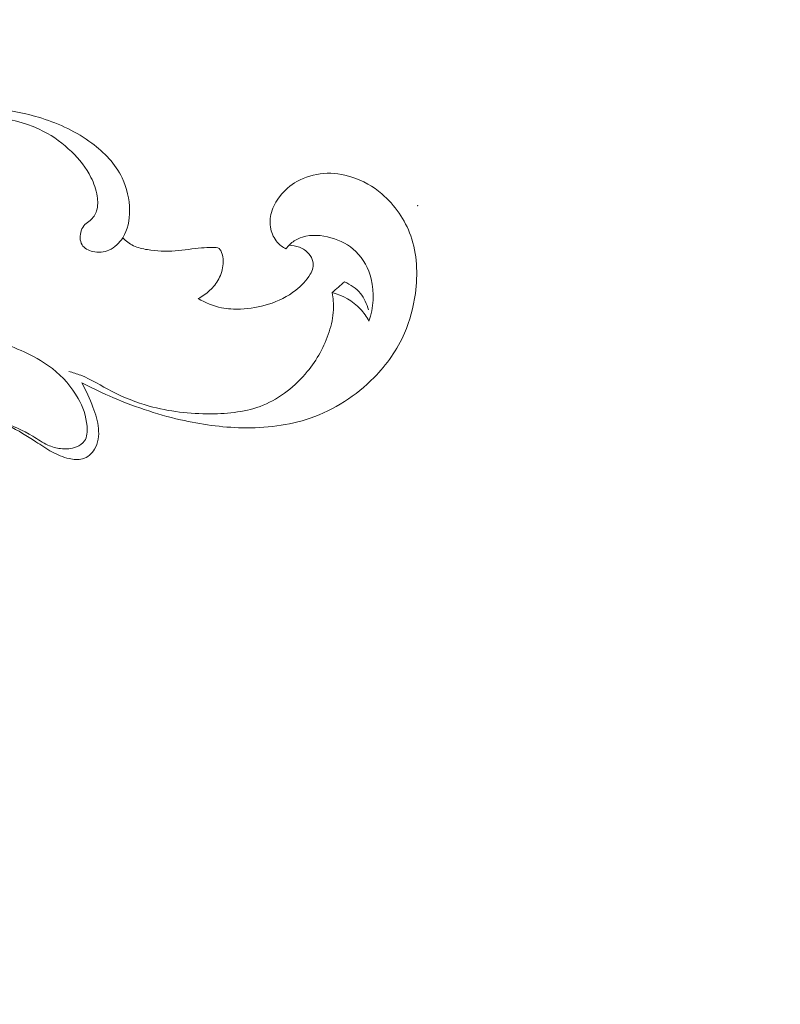
# Model space of a CAD drawing. Units: centimetres. Extents: x 165 to 332, y -118 to 118.
# Drawn here: x 211 to 216, y -5 to 2 of the extents above; entities that cross this region are included whole.
import ezdxf

# ---------------------------------------------------------------- set-up
doc = ezdxf.new("R2010")
doc.units = ezdxf.units.CM
doc.header["$MEASUREMENT"] = 0
doc.layers.add('layer 1', color=7, linetype='Continuous')

msp = doc.modelspace()

# ---------------------------------------------------------------- linework, layer by layer
at = {"layer": 'layer 1', "color": 250, "lineweight": 20}
for points, knots in [([(164.67986, -117.93056), (164.67986, -117.93056), (164.67986, 118.25515), (164.67986, 118.25515), (164.67986, 118.25515), (164.67986, 118.25515), (331.67985, 118.25515), (331.67985, 118.25515), (331.67985, 118.25515), (331.67985, 118.25515), (331.67985, -117.93056), (331.67985, -117.93056), (331.67985, -117.93056), (331.67985, -117.93056), (164.67986, -117.93056), (164.67986, -117.93056)], [0, 0, 0, 0, 0.2, 0.2, 0.2, 0.2, 0.4, 0.4, 0.4, 0.4, 0.6, 0.6, 0.6, 0.6, 1, 1, 1, 1]), ([(209.30691, 1.08476), (209.42921, 1.09996), (209.55181, 1.11176), (209.67461, 1.12366), (209.67461, 1.12366), (209.79171, 1.13506), (209.90891, 1.14656), (210.02631, 1.14806), (210.02631, 1.14806), (210.14861, 1.14956), (210.27101, 1.14026), (210.39241, 1.11886), (210.39241, 1.11886), (210.49861, 1.10006), (210.60401, 1.07206), (210.69921, 1.02306), (210.69921, 1.02306), (210.77011, 0.98656), (210.83531, 0.93846), (210.89341, 0.88226), (210.89341, 0.88226), (210.94751, 0.82986), (210.99541, 0.77036), (211.02891, 0.70337), (211.02891, 0.70337), (211.04931, 0.66237), (211.06441, 0.61867), (211.07171, 0.57267), (211.07171, 0.57267), (211.07711, 0.53907), (211.07831, 0.50427), (211.06831, 0.47207), (211.06831, 0.47207), (211.06001, 0.44567), (211.04411, 0.42097), (211.02261, 0.40357), (211.02261, 0.40357), (211.01061, 0.39377), (210.99681, 0.38627), (210.98601, 0.37557), (210.98601, 0.37557), (210.97451, 0.36427), (210.96651, 0.34937), (210.96111, 0.33297), (210.96111, 0.33297), (210.95041, 0.30057), (210.94991, 0.26217), (210.96661, 0.23517), (210.96661, 0.23517), (210.98171, 0.21077), (211.01091, 0.19567), (211.04061, 0.18837), (211.04061, 0.18837), (211.07941, 0.17887), (211.11911, 0.18277), (211.15401, 0.19807), (211.15401, 0.19807), (211.19321, 0.21537), (211.22631, 0.24717), (211.24951, 0.28397), (211.24951, 0.28397), (211.28461, 0.33967), (211.29721, 0.40697), (211.29711, 0.47347), (211.29711, 0.47347), (211.29701, 0.55247), (211.27901, 0.63027), (211.24521, 0.69987), (211.24521, 0.69987), (211.19841, 0.79636), (211.12101, 0.87696), (211.03441, 0.94166), (211.03441, 0.94166), (210.92911, 1.02016), (210.81021, 1.07516), (210.68671, 1.11426), (210.68671, 1.11426), (210.56851, 1.15166), (210.44611, 1.17446), (210.32301, 1.18696), (210.32301, 1.18696), (210.17221, 1.20226), (210.02031, 1.20196), (209.86891, 1.19536), (209.86891, 1.19536), (209.73541, 1.18946), (209.60221, 1.17856), (209.47001, 1.16036)], [0, 0, 0, 0, 0.0434783, 0.0434783, 0.0434783, 0.0434783, 0.0869565, 0.0869565, 0.0869565, 0.0869565, 0.1304348, 0.1304348, 0.1304348, 0.1304348, 0.173913, 0.173913, 0.173913, 0.173913, 0.2173913, 0.2173913, 0.2173913, 0.2173913, 0.2608696, 0.2608696, 0.2608696, 0.2608696, 0.3043478, 0.3043478, 0.3043478, 0.3043478, 0.3478261, 0.3478261, 0.3478261, 0.3478261, 0.3913043, 0.3913043, 0.3913043, 0.3913043, 0.4347826, 0.4347826, 0.4347826, 0.4347826, 0.4782609, 0.4782609, 0.4782609, 0.4782609, 0.5217391, 0.5217391, 0.5217391, 0.5217391, 0.5652174, 0.5652174, 0.5652174, 0.5652174, 0.6086957, 0.6086957, 0.6086957, 0.6086957, 0.6521739, 0.6521739, 0.6521739, 0.6521739, 0.6956522, 0.6956522, 0.6956522, 0.6956522, 0.7391304, 0.7391304, 0.7391304, 0.7391304, 0.7826087, 0.7826087, 0.7826087, 0.7826087, 0.826087, 0.826087, 0.826087, 0.826087, 0.8695652, 0.8695652, 0.8695652, 0.8695652, 0.9130435, 0.9130435, 0.9130435, 0.9130435, 1, 1, 1, 1]), ([(210.96481, -0.72443), (211.02711, -0.75693), (211.09061, -0.78723), (211.15501, -0.81533), (211.15501, -0.81533), (211.31511, -0.88533), (211.48141, -0.94243), (211.65161, -0.98153), (211.65161, -0.98153), (211.7927, -1.01403), (211.9365, -1.03423), (212.0817, -1.03693), (212.0817, -1.03693), (212.2413, -1.03993), (212.4026, -1.02183), (212.5534, -0.96983), (212.5534, -0.96983), (212.7193, -0.91263), (212.8723, -0.81433), (212.9969, -0.68773), (212.9969, -0.68773), (213.0853, -0.59773), (213.1594, -0.49343), (213.2095, -0.37883), (213.2095, -0.37883), (213.2474, -0.29183), (213.2716, -0.19903), (213.2842, -0.10363), (213.2842, -0.10363), (213.3021, 0.03097), (213.297, 0.17057), (213.252, 0.29747), (213.252, 0.29747), (213.2125, 0.40927), (213.1421, 0.51117), (213.0519, 0.58807), (213.0519, 0.58807), (212.9903, 0.64047), (212.9194, 0.68127), (212.8431, 0.70587), (212.8431, 0.70587), (212.7799, 0.72627), (212.7128, 0.73547), (212.6465, 0.73047), (212.6465, 0.73047), (212.5818, 0.72547), (212.5177, 0.70697), (212.4613, 0.67477), (212.4613, 0.67477), (212.4152, 0.64847), (212.3742, 0.61297), (212.3412, 0.57067), (212.3412, 0.57067), (212.3154, 0.53767), (212.2945, 0.50057), (212.2833, 0.46017), (212.2833, 0.46017), (212.2729, 0.42277), (212.2707, 0.38257), (212.279, 0.34447), (212.279, 0.34447), (212.2863, 0.31097), (212.3017, 0.27907), (212.324, 0.25347), (212.324, 0.25347), (212.3411, 0.23397), (212.3621, 0.21817), (212.3848, 0.20647)], [0, 0, 0, 0, 0.0555556, 0.0555556, 0.0555556, 0.0555556, 0.1111111, 0.1111111, 0.1111111, 0.1111111, 0.1666667, 0.1666667, 0.1666667, 0.1666667, 0.2222222, 0.2222222, 0.2222222, 0.2222222, 0.2777778, 0.2777778, 0.2777778, 0.2777778, 0.3333333, 0.3333333, 0.3333333, 0.3333333, 0.3888889, 0.3888889, 0.3888889, 0.3888889, 0.4444444, 0.4444444, 0.4444444, 0.4444444, 0.5, 0.5, 0.5, 0.5, 0.5555556, 0.5555556, 0.5555556, 0.5555556, 0.6111111, 0.6111111, 0.6111111, 0.6111111, 0.6666667, 0.6666667, 0.6666667, 0.6666667, 0.7222222, 0.7222222, 0.7222222, 0.7222222, 0.7777778, 0.7777778, 0.7777778, 0.7777778, 0.8333333, 0.8333333, 0.8333333, 0.8333333, 0.8888889, 0.8888889, 0.8888889, 0.8888889, 1, 1, 1, 1]), ([(211.7748, -0.13913), (211.8037, -0.12373), (211.8307, -0.10423), (211.8549, -0.08163), (211.8549, -0.08163), (211.8795, -0.05873), (211.9012, -0.03263), (211.9173, -0.00283), (211.9173, -0.00283), (211.9347, 0.02967), (211.9454, 0.06657), (211.9475, 0.10267), (211.9475, 0.10267), (211.9487, 0.12477), (211.9468, 0.14657), (211.9406, 0.16967), (211.9406, 0.16967), (211.9367, 0.18457), (211.931, 0.20017), (211.9202, 0.20807), (211.9202, 0.20807), (211.9085, 0.21657), (211.8909, 0.21627), (211.8744, 0.21597), (211.8744, 0.21597), (211.8469, 0.21537), (211.8223, 0.21487), (211.7973, 0.21297), (211.7973, 0.21297), (211.7376, 0.20857), (211.67571, 0.19677), (211.61411, 0.19227), (211.61411, 0.19227), (211.54951, 0.18757), (211.48511, 0.19077), (211.42101, 0.20117), (211.42101, 0.20117), (211.38751, 0.20657), (211.35391, 0.21397), (211.32361, 0.22877), (211.32361, 0.22877), (211.29591, 0.24217), (211.27091, 0.26177), (211.24951, 0.28397)], [0, 0, 0, 0, 0.0833333, 0.0833333, 0.0833333, 0.0833333, 0.1666667, 0.1666667, 0.1666667, 0.1666667, 0.25, 0.25, 0.25, 0.25, 0.3333333, 0.3333333, 0.3333333, 0.3333333, 0.4166667, 0.4166667, 0.4166667, 0.4166667, 0.5, 0.5, 0.5, 0.5, 0.5833333, 0.5833333, 0.5833333, 0.5833333, 0.6666667, 0.6666667, 0.6666667, 0.6666667, 0.75, 0.75, 0.75, 0.75, 0.8333333, 0.8333333, 0.8333333, 0.8333333, 1, 1, 1, 1]), ([(212.3848, 0.20647), (212.4003, 0.22797), (212.4196, 0.24717), (212.4417, 0.26177), (212.4417, 0.26177), (212.4593, 0.27347), (212.4788, 0.28227), (212.4989, 0.28857), (212.4989, 0.28857), (212.5623, 0.30817), (212.6322, 0.30217), (212.6977, 0.28347), (212.6977, 0.28347), (212.7626, 0.26487), (212.8232, 0.23387), (212.8707, 0.18807), (212.8707, 0.18807), (212.9228, 0.13787), (212.9591, 0.06997), (212.9772, -0.00203), (212.9772, -0.00203), (213.0016, -0.09903), (212.993, -0.20333), (212.9615, -0.29613)], [0, 0, 0, 0, 0.1428571, 0.1428571, 0.1428571, 0.1428571, 0.2857143, 0.2857143, 0.2857143, 0.2857143, 0.4285714, 0.4285714, 0.4285714, 0.4285714, 0.5714286, 0.5714286, 0.5714286, 0.5714286, 0.7142857, 0.7142857, 0.7142857, 0.7142857, 1, 1, 1, 1]), ([(212.4061, 0.23197), (212.4305, 0.23147), (212.4549, 0.22647), (212.4779, 0.21747), (212.4779, 0.21747), (212.5033, 0.20757), (212.5271, 0.19267), (212.5447, 0.17187), (212.5447, 0.17187), (212.5578, 0.15647), (212.5675, 0.13787), (212.5717, 0.11797), (212.5717, 0.11797), (212.5747, 0.10347), (212.5748, 0.08837), (212.5717, 0.07407), (212.5717, 0.07407), (212.5683, 0.05837), (212.5611, 0.04367), (212.5529, 0.02967), (212.5529, 0.02967), (212.5275, -0.01383), (212.4922, -0.05043), (212.4527, -0.08103), (212.4527, -0.08103), (212.3962, -0.12503), (212.3309, -0.15683), (212.2629, -0.17823), (212.2629, -0.17823), (212.2, -0.19793), (212.1347, -0.20883), (212.0689, -0.21143), (212.0689, -0.21143), (212.0244, -0.21313), (211.9796, -0.21113), (211.9359, -0.20253), (211.9359, -0.20253), (211.8792, -0.19123), (211.8244, -0.16883), (211.7748, -0.13913)], [0, 0, 0, 0, 0.0909091, 0.0909091, 0.0909091, 0.0909091, 0.1818182, 0.1818182, 0.1818182, 0.1818182, 0.2727273, 0.2727273, 0.2727273, 0.2727273, 0.3636364, 0.3636364, 0.3636364, 0.3636364, 0.4545455, 0.4545455, 0.4545455, 0.4545455, 0.5454545, 0.5454545, 0.5454545, 0.5454545, 0.6363636, 0.6363636, 0.6363636, 0.6363636, 0.7272727, 0.7272727, 0.7272727, 0.7272727, 0.8181818, 0.8181818, 0.8181818, 0.8181818, 1, 1, 1, 1]), ([(212.9581, -0.21763), (212.9477, -0.17653), (212.9293, -0.13653), (212.9023, -0.10373), (212.9023, -0.10373), (212.873, -0.06823), (212.8336, -0.04113), (212.7918, -0.02333)], [0, 0, 0, 0, 0.3333333, 0.3333333, 0.3333333, 0.3333333, 1, 1, 1, 1]), ([(212.7062, -0.09743), (212.7134, -0.13653), (212.7166, -0.17673), (212.7147, -0.21653), (212.7147, -0.21653), (212.7122, -0.26873), (212.7009, -0.32033), (212.6848, -0.37013), (212.6848, -0.37013), (212.6524, -0.47073), (212.6002, -0.56403), (212.5329, -0.64633), (212.5329, -0.64633), (212.4503, -0.74723), (212.3448, -0.83153), (212.2264, -0.87983), (212.2264, -0.87983), (212.1122, -0.92643), (211.986, -0.93963), (211.861, -0.94023), (211.861, -0.94023), (211.7155, -0.94093), (211.57171, -0.92453), (211.43331, -0.88603), (211.43331, -0.88603), (211.34331, -0.86103), (211.25561, -0.82663), (211.17241, -0.78303), (211.17241, -0.78303), (211.10071, -0.74543), (211.03231, -0.70103), (210.95721, -0.67203), (210.95721, -0.67203), (210.93001, -0.66153), (210.90201, -0.65303), (210.87381, -0.64543)], [0, 0, 0, 0, 0.1, 0.1, 0.1, 0.1, 0.2, 0.2, 0.2, 0.2, 0.3, 0.3, 0.3, 0.3, 0.4, 0.4, 0.4, 0.4, 0.5, 0.5, 0.5, 0.5, 0.6, 0.6, 0.6, 0.6, 0.7, 0.7, 0.7, 0.7, 0.8, 0.8, 0.8, 0.8, 1, 1, 1, 1]), ([(212.9615, -0.29613), (212.9452, -0.26543), (212.9253, -0.23633), (212.9014, -0.21093), (212.9014, -0.21093), (212.8495, -0.15543), (212.7788, -0.11683), (212.7062, -0.09743)], [0, 0, 0, 0, 0.3333333, 0.3333333, 0.3333333, 0.3333333, 1, 1, 1, 1]), ([(210.40741, -0.99323), (210.48161, -1.02303), (210.55581, -1.05393), (210.62441, -1.09553), (210.62441, -1.09553), (210.65921, -1.11673), (210.69251, -1.14053), (210.72941, -1.15723), (210.72941, -1.15723), (210.75731, -1.16973), (210.78711, -1.17823), (210.81761, -1.18193), (210.81761, -1.18193), (210.85481, -1.18633), (210.89301, -1.18373), (210.92831, -1.16903), (210.92831, -1.16903), (210.94991, -1.16023), (210.97041, -1.14683), (210.98321, -1.12873), (210.98321, -1.12873), (211.00291, -1.10103), (211.00451, -1.06223), (211.00151, -1.02543), (211.00151, -1.02543), (210.99571, -0.95453), (210.97251, -0.89133), (210.93961, -0.83283), (210.93961, -0.83283), (210.89491, -0.75343), (210.83211, -0.68243), (210.76031, -0.62603), (210.76031, -0.62603), (210.65391, -0.54253), (210.52751, -0.49093), (210.40081, -0.44183), (210.40081, -0.44183), (210.21501, -0.36963), (210.02871, -0.30253), (209.83631, -0.26273), (209.83631, -0.26273), (209.63071, -0.22003), (209.41821, -0.20843), (209.20601, -0.21153), (209.20601, -0.21153), (209.01542, -0.21423), (208.82502, -0.22873), (208.64152, -0.27543), (208.64152, -0.27543), (208.53312, -0.30303), (208.42712, -0.34183), (208.32512, -0.38803)], [0, 0, 0, 0, 0.0714286, 0.0714286, 0.0714286, 0.0714286, 0.1428571, 0.1428571, 0.1428571, 0.1428571, 0.2142857, 0.2142857, 0.2142857, 0.2142857, 0.2857143, 0.2857143, 0.2857143, 0.2857143, 0.3571429, 0.3571429, 0.3571429, 0.3571429, 0.4285714, 0.4285714, 0.4285714, 0.4285714, 0.5, 0.5, 0.5, 0.5, 0.5714286, 0.5714286, 0.5714286, 0.5714286, 0.6428571, 0.6428571, 0.6428571, 0.6428571, 0.7142857, 0.7142857, 0.7142857, 0.7142857, 0.7857143, 0.7857143, 0.7857143, 0.7857143, 0.8571429, 0.8571429, 0.8571429, 0.8571429, 1, 1, 1, 1]), ([(209.43101, -0.64943), (209.52441, -0.65893), (209.61751, -0.67463), (209.70841, -0.69813), (209.70841, -0.69813), (209.83301, -0.73043), (209.95341, -0.77743), (210.07161, -0.82923), (210.07161, -0.82923), (210.20331, -0.88703), (210.33211, -0.95063), (210.45731, -1.02083), (210.45731, -1.02083), (210.52081, -1.05643), (210.58341, -1.09373), (210.64451, -1.13363), (210.64451, -1.13363), (210.68181, -1.15803), (210.71851, -1.18323), (210.75731, -1.20433), (210.75731, -1.20433), (210.79481, -1.22473), (210.83431, -1.24123), (210.87691, -1.25113), (210.87691, -1.25113), (210.90791, -1.25833), (210.94061, -1.26213), (210.97051, -1.25343), (210.97051, -1.25343), (211.00451, -1.24343), (211.03471, -1.21743), (211.05391, -1.18613), (211.05391, -1.18613), (211.07991, -1.14373), (211.08551, -1.09173), (211.08101, -1.04243), (211.08101, -1.04243), (211.07631, -0.99083), (211.06051, -0.94223), (211.04261, -0.89423), (211.04261, -0.89423), (211.02091, -0.83573), (210.99601, -0.77823), (210.96481, -0.72443)], [0, 0, 0, 0, 0.0833333, 0.0833333, 0.0833333, 0.0833333, 0.1666667, 0.1666667, 0.1666667, 0.1666667, 0.25, 0.25, 0.25, 0.25, 0.3333333, 0.3333333, 0.3333333, 0.3333333, 0.4166667, 0.4166667, 0.4166667, 0.4166667, 0.5, 0.5, 0.5, 0.5, 0.5833333, 0.5833333, 0.5833333, 0.5833333, 0.6666667, 0.6666667, 0.6666667, 0.6666667, 0.75, 0.75, 0.75, 0.75, 0.8333333, 0.8333333, 0.8333333, 0.8333333, 1, 1, 1, 1])]:
    msp.add_open_spline(points, degree=3, knots=knots, dxfattribs=at)
at = {"layer": 'layer 1', "lineweight": 20}
msp.add_open_spline([(213.2997, 0.50647), (213.3002, 0.50647), (213.3007, 0.50687), (213.3007, 0.50747), (213.3007, 0.50747), (213.3007, 0.50797), (213.3002, 0.50847), (213.2997, 0.50847), (213.2997, 0.50847), (213.2991, 0.50847), (213.2987, 0.50797), (213.2987, 0.50747), (213.2987, 0.50747), (213.2987, 0.50687), (213.2991, 0.50647), (213.2997, 0.50647)], degree=3, knots=[0, 0, 0, 0, 0.2, 0.2, 0.2, 0.2, 0.4, 0.4, 0.4, 0.4, 0.6, 0.6, 0.6, 0.6, 1, 1, 1, 1], dxfattribs=at)
at = {"layer": 'layer 1', "color": 250, "lineweight": 20}
msp.add_open_spline([(212.7062, -0.09743), (212.7347, -0.07273), (212.7633, -0.04803), (212.7918, -0.02333)], degree=3, dxfattribs=at)

doc.saveas('drawing.dxf')
